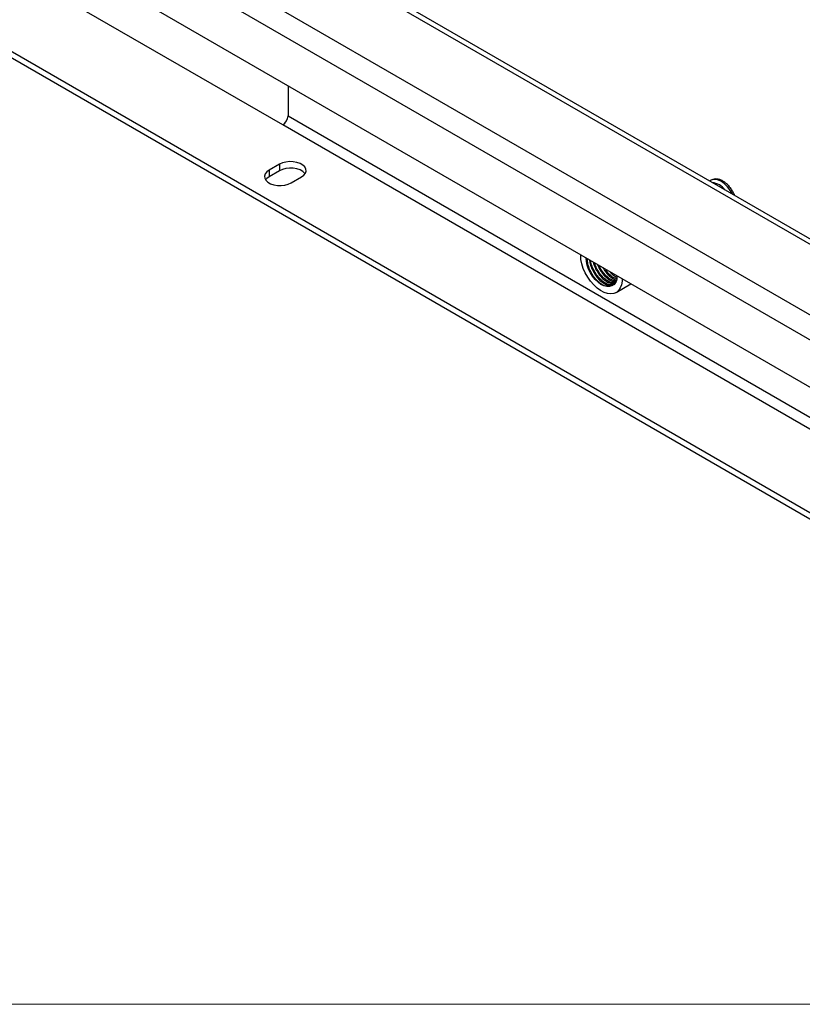
# Model space of a CAD drawing. Units: inches. Extents: x 0.3 to 16.7, y 0.3 to 10.7.
# Drawn here: x 2.1 to 2.9, y 0.3 to 1.3 of the extents above; entities that cross this region are included whole.
import ezdxf

# ---------------------------------------------------------------- set-up
doc = ezdxf.new("R2010")
doc.units = ezdxf.units.IN
doc.header["$MEASUREMENT"] = 0

msp = doc.modelspace()

# ---------------------------------------------------------------- linework, layer by layer
at = {"color": 7, "linetype": 'Continuous', "lineweight": 25}
for p, q in [((3.58856, 0.55887), (1.20207, 1.93656)), ((3.57751, 0.5147), (1.21312, 1.87963)), ((1.21312, 1.74615), (3.57751, 0.38122)), ((1.21312, 1.73929), (3.57751, 0.37435)), ((2.98392, 1.01545), (2.15382, 1.49466)), ((2.33303, 1.18845), (1.97947, 1.39256)), ((2.33855, 1.22993), (2.33855, 1.19802)), ((2.33855, 1.19802), (2.98158, 0.82681)), ((2.97605, 0.81724), (2.33303, 1.18845)), ((2.32944, 1.14636), (2.31839, 1.13998)), ((2.32944, 1.14636), (2.32944, 1.1395)), ((2.31839, 1.13998), (2.31839, 1.13312)), ((2.32944, 1.1395), (2.31839, 1.13312)), ((2.34187, 1.12643), (2.35292, 1.13281)), ((2.65696, 1.04271), (2.65674, 1.04625)), ((2.68848, 1.00962), (2.70434, 1.01877))]:
    msp.add_line(p, q, dxfattribs=at)
at = {"color": 8, "linetype": 'Continuous', "lineweight": 25}
for p, q in [((2.97917, 1.01271), (2.28311, 1.41454)), ((3.60003, 0.57873), (2.22048, 1.37512))]:
    msp.add_line(p, q, dxfattribs=at)
at = {"color": 7, "linetype": 'Continuous', "lineweight": 18}
msp.add_line((16.74988, 0.25061), (0.25023, 0.25061), dxfattribs=at)
at = {"color": 7, "linetype": 'Continuous', "lineweight": 25, "flags": 128}
for points in [[(2.35292, 1.13281), (2.35539, 1.13463), (2.35703, 1.13673), (2.35775, 1.139), (2.35751, 1.14131), (2.35632, 1.14352), (2.35425, 1.14549), (2.35142, 1.14713), (2.34799, 1.14832), (2.34417, 1.14901), (2.34018, 1.14915), (2.33624, 1.14873), (2.33259, 1.14779), (2.32944, 1.14636)], [(2.31839, 1.13998), (2.31592, 1.13816), (2.31428, 1.13606), (2.31356, 1.13378), (2.3138, 1.13148), (2.31499, 1.12927), (2.31706, 1.12729), (2.31989, 1.12566), (2.32332, 1.12447), (2.32714, 1.12378), (2.33113, 1.12364), (2.33507, 1.12406), (2.33872, 1.125), (2.34187, 1.12643)], [(2.35668, 1.13615), (2.35632, 1.13665), (2.35425, 1.13863), (2.35142, 1.14026), (2.34799, 1.14146), (2.34417, 1.14215), (2.34018, 1.14229), (2.33624, 1.14187), (2.33259, 1.14092), (2.32944, 1.1395)], [(2.31839, 1.13312), (2.31592, 1.1313), (2.31463, 1.12977)], [(2.69495, 1.02419), (2.69487, 1.0218), (2.69424, 1.0179), (2.69299, 1.01454), (2.69116, 1.01182), (2.68881, 1.00981), (2.686, 1.00858), (2.68281, 1.00815), (2.67933, 1.00855), (2.67566, 1.00975), (2.67192, 1.01173), (2.6682, 1.01442), (2.66462, 1.01776), (2.66127, 1.02164), (2.65826, 1.02595), (2.65566, 1.03057), (2.65357, 1.03537), (2.65202, 1.04021), (2.65108, 1.04494), (2.65076, 1.04944), (2.65076, 1.04944)], [(2.6839, 1.01673), (2.6814, 1.01595), (2.67858, 1.01596), (2.67553, 1.01677), (2.67238, 1.01833), (2.66925, 1.0206), (2.66626, 1.02349), (2.66352, 1.02688), (2.66114, 1.03064), (2.65921, 1.03464), (2.65779, 1.03871), (2.65696, 1.04271)]]:
    msp.add_lwpolyline(points, dxfattribs=at)
at = {"color": 7, "linetype": 'Continuous', "lineweight": 25}
for centre, radius, start, end in [((2.32656, 1.19857), 0.01201, 302.60553, 357.39431), ((2.79397, 1.11917), 0.01108, 54.41458, 112.1622), ((2.78956, 1.10854), 0.01828, 34.88394, 85.12144), ((2.783, 1.10061), 0.03262, 24.95699, 57.70187)]:
    msp.add_arc(centre, radius, start, end, dxfattribs=at)
for points, knots in [([(2.78982, 1.12935), (2.78954, 1.12924), (2.78897, 1.12903), (2.78853, 1.12861), (2.7883, 1.12838)], [0, 0, 0, 0, 0.4815209, 1, 1, 1, 1]), ([(2.80247, 1.12845), (2.80189, 1.12876), (2.80025, 1.12964), (2.7976, 1.1305), (2.79459, 1.13082), (2.79182, 1.13036), (2.78997, 1.12974), (2.78922, 1.1291), (2.7892, 1.12908)], [0, 0, 0, 0, 0.1285037, 0.3690197, 0.578778, 0.7793238, 0.9944206, 1, 1, 1, 1]), ([(2.80944, 1.12236), (2.80893, 1.12297), (2.80756, 1.12463), (2.80519, 1.12671), (2.80332, 1.1279), (2.80247, 1.12845)], [0, 0, 0, 0, 0.2417733, 0.657521, 1, 1, 1, 1]), ([(2.81505, 1.11294), (2.81493, 1.1133), (2.81436, 1.11492), (2.81283, 1.1177), (2.81106, 1.12053), (2.80981, 1.12194), (2.80944, 1.12236)], [0, 0, 0, 0, 0.1047253, 0.4753267, 0.8459739, 1, 1, 1, 1]), ([(2.65684, 1.04619), (2.65683, 1.04613), (2.65666, 1.0451), (2.65681, 1.04387), (2.65696, 1.04271)], [0, 0, 0, 0, 0.054446, 1, 1, 1, 1]), ([(2.6839, 1.01673), (2.68234, 1.01629), (2.6792, 1.01541), (2.67382, 1.01762), (2.66914, 1.02121), (2.66534, 1.02544), (2.66208, 1.03046), (2.65964, 1.03593), (2.65816, 1.04113), (2.65803, 1.0442), (2.65798, 1.04553)], [0, 0, 0, 0, 0.165481, 0.3323, 0.4469724, 0.5631043, 0.6784427, 0.7937795, 0.909912, 1, 1, 1, 1]), ([(2.66024, 1.04423), (2.66027, 1.04371), (2.66041, 1.04145), (2.66173, 1.03711), (2.66414, 1.03166), (2.66741, 1.02663), (2.6712, 1.0224), (2.6753, 1.01924), (2.67937, 1.01739), (2.68323, 1.01685), (2.68528, 1.01768), (2.68631, 1.0181)], [0, 0, 0, 0, 0.0362348, 0.1572897, 0.2775153, 0.3977425, 0.5187968, 0.6383298, 0.7595514, 0.8793162, 1, 1, 1, 1]), ([(2.68647, 1.01846), (2.68508, 1.01808), (2.68212, 1.01727), (2.67696, 1.01944), (2.67228, 1.02302), (2.66848, 1.02725), (2.66521, 1.03228), (2.66284, 1.03772), (2.66157, 1.04162), (2.66143, 1.04346), (2.66142, 1.04354)], [0, 0, 0, 0, 0.1630044, 0.3490972, 0.4770186, 0.6065681, 0.7352324, 0.8638949, 0.993445, 1, 1, 1, 1]), ([(2.66418, 1.04195), (2.66442, 1.04095), (2.66511, 1.03811), (2.66732, 1.03346), (2.67053, 1.02844), (2.67434, 1.02422), (2.67845, 1.02104), (2.68248, 1.01926), (2.6854, 1.01866), (2.68667, 1.01908), (2.68688, 1.01915)], [0, 0, 0, 0, 0.0811199, 0.2290879, 0.3770579, 0.5260459, 0.6731615, 0.8223554, 0.9697564, 1, 1, 1, 1]), ([(2.68736, 1.01995), (2.68669, 1.0198), (2.68441, 1.01929), (2.68008, 1.02129), (2.67542, 1.02482), (2.6716, 1.02907), (2.66841, 1.03408), (2.66637, 1.03825), (2.66578, 1.04059), (2.66565, 1.0411)], [0, 0, 0, 0, 0.0962814, 0.324485, 0.4813536, 0.6402187, 0.7979983, 0.9557758, 1, 1, 1, 1]), ([(2.66878, 1.03929), (2.66934, 1.03796), (2.67065, 1.03481), (2.6737, 1.03026), (2.67747, 1.02601), (2.68157, 1.0229), (2.68518, 1.02111), (2.68719, 1.02099), (2.68795, 1.02094)], [0, 0, 0, 0, 0.13622113, 0.32281709, 0.51069681, 0.69621532, 0.88435457, 1, 1, 1, 1]), ([(2.6883, 1.02152), (2.68642, 1.02205), (2.68323, 1.02297), (2.67854, 1.02666), (2.67479, 1.03088), (2.67204, 1.0349), (2.67094, 1.03747), (2.67061, 1.03824)], [0, 0, 0, 0, 0.29289105, 0.49841936, 0.70656356, 0.91328554, 1, 1, 1, 1]), ([(2.67442, 1.03604), (2.67522, 1.03473), (2.67705, 1.03171), (2.68063, 1.02782), (2.68468, 1.02477), (2.68758, 1.02317), (2.68892, 1.02302), (2.68899, 1.02301)], [0, 0, 0, 0, 0.2013416, 0.4632252, 0.7218174, 0.9840627, 1, 1, 1, 1]), ([(2.68914, 1.02422), (2.68802, 1.02456), (2.68558, 1.0253), (2.68171, 1.02853), (2.67861, 1.03173), (2.67717, 1.03405), (2.67678, 1.03468)], [0, 0, 0, 0, 0.2620163, 0.5709254, 0.8837662, 1, 1, 1, 1]), ([(2.68231, 1.03148), (2.68281, 1.03091), (2.68453, 1.02893), (2.68701, 1.02701), (2.68885, 1.02623), (2.68936, 1.02601)], [0, 0, 0, 0, 0.225841, 0.7863582, 1, 1, 1, 1]), ([(2.68952, 1.02732), (2.68942, 1.02567), (2.68919, 1.02194), (2.68697, 1.0184), (2.68477, 1.0172), (2.6839, 1.01673)], [0, 0, 0, 0, 0.3240764, 0.7350231, 1, 1, 1, 1])]:
    msp.add_open_spline(points, degree=3, knots=knots, dxfattribs=at)

doc.saveas('drawing.dxf')
